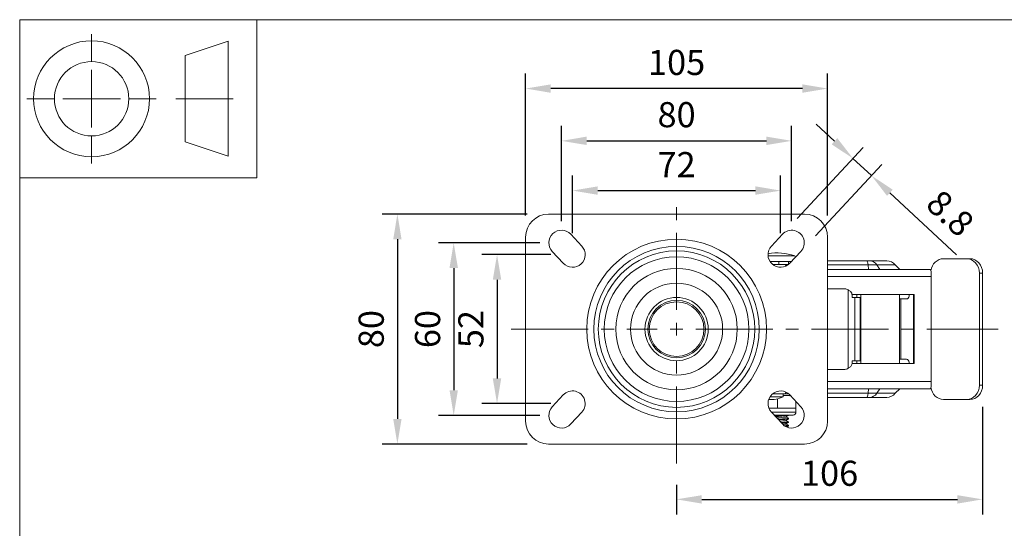
# Model space of a CAD drawing. Units: millimetres. Extents: x 10 to 287, y 10 to 200.
# Drawn here: x 10 to 147, y 129 to 200 of the extents above; entities that cross this region are included whole.
import ezdxf

# ---------------------------------------------------------------- set-up
doc = ezdxf.new("R2010")
doc.units = ezdxf.units.MM
doc.header["$LTSCALE"] = 0.75
doc.linetypes.add('CENTER2', pattern=[28.575, 19.05, -3.175, 3.175, -3.175])
for name, color, linetype, lineweight in [('FD_Dimensions', 7, 'Continuous', 13), ('Smart Centers', 7, 'CENTER2', 13), ('TITLEBLOCK', 7, 'Continuous', 18), ('Visible', 7, 'Continuous', 13), ('Visible Narrow', 7, 'Continuous', 13)]:
    doc.layers.add(name, color=color, linetype=linetype, lineweight=lineweight)
doc.styles.get("Standard").update_dxf_attribs({"font": 'Arial.ttf'})
doc.dimstyles.new('Dim-ISO-25', dxfattribs={"dimtxt": 3.5, "dimasz": 3.5, "dimexe": 2.1, "dimexo": 3, "dimgap": 1.4, "dimtad": 1, "dimdec": 4, "dimdsep": 46, "dimtxsty": 'Standard', "dimcen": 0, "dimadec": 4, "dimazin": 2, "dimtp": 0.1, "dimtm": 0.1, "dimtfac": 1, "dimtdec": 4, "dimtmove": 0, "dimatfit": 3, "dimfxl": 1, "dimarcsym": 0})

# ---------------------------------------------------------------- blocks, each defined once
blk = doc.blocks.new('BIL C&W DRAWING SHEET')
at = {"layer": 'TITLEBLOCK', "lineweight": 13}
for p, q in [((-267, 184.17), (-267, 188)), ((-254, 185), (-248, 187)), ((-248, 187), (-248, 171)), ((-254, 183), (-254, 185)), ((-267, 179), (-267, 183)), ((-254, 179), (-254, 183)), ((-254, 183), (-254, 175)), ((-272.17, 179), (-276, 179)), ((-267, 179), (-271, 179)), ((-267, 179), (-263, 179)), ((-267, 179), (-267, 175)), ((-258, 179), (-261.83, 179)), ((-247.3, 178.97), (-255.3, 178.97)), ((-254, 175), (-254, 179)), ((-254, 173), (-254, 175)), ((-267, 173.83), (-267, 170)), ((-248, 171), (-254, 173))]:
    blk.add_line(p, q, dxfattribs=at)
for points in [[(-277, 190), (0, 190), (0, 0), (-277, 0)], [(-277, 190), (-244, 190), (-244, 168), (-277, 168)]]:
    blk.add_lwpolyline(points, close=True, dxfattribs=at)
for radius in [8.06, 5.17]:
    blk.add_circle((-267, 179), radius, dxfattribs=at)
blk = doc.blocks.new('*U5')
at = {"layer": 'Smart Centers', "color": 0, "ltscale": 0.75, "transparency": 16777216}
for p, q in [((0, 2.68), (0, 18.14)), ((-22.99, 0), (-2.68, 0)), ((2.68, 0), (44.74, 0)), ((0, -18.68), (0, -2.68))]:
    blk.add_line(p, q, dxfattribs=at)
at = {"layer": 'Smart Centers', "color": 0, "linetype": 'Continuous', "ltscale": 0.75, "transparency": 16777216}
for p, q in [((-0.89, 0), (0.89, 0)), ((0, -0.89), (0, 0.89))]:
    blk.add_line(p, q, dxfattribs=at)
blk = doc.blocks.new('*D20')
at = {"layer": 'Defpoints', "color": 0, "transparency": 16777216}
for p in [(115.83, 176.22), (86.89, 167.31), (115.83, 167.31)]:
    blk.add_point(p, dxfattribs=at)
at = {"layer": 'FD_Dimensions', "color": 0, "lineweight": -2, "transparency": 16777216}
for p, q in [((86.89, 170.31), (86.89, 178.32)), ((115.83, 170.31), (115.83, 178.32)), ((90.39, 176.22), (112.33, 176.22))]:
    blk.add_line(p, q, dxfattribs=at)
at = {"layer": 'FD_Dimensions', "color": 0, "transparency": 16777216}
for points in [[(90.39, 176.81), (90.39, 175.64), (86.89, 176.22)], [(112.33, 176.81), (112.33, 175.64), (115.83, 176.22)]]:
    blk.add_solid(points, dxfattribs=at)
at = {"layer": 'FD_Dimensions', "color": 0, "transparency": 16777216, "insert": (101.36, 179.38), "char_height": 3.5, "attachment_point": 5}
blk.add_mtext('72', dxfattribs=at)
blk = doc.blocks.new('*D21')
at = {"layer": 'Defpoints', "color": 0, "transparency": 16777216}
for p in [(117.36, 183.14), (85.36, 168.95), (117.36, 168.95)]:
    blk.add_point(p, dxfattribs=at)
at = {"layer": 'FD_Dimensions', "color": 0, "lineweight": -2, "transparency": 16777216}
for p, q in [((85.36, 171.95), (85.36, 185.24)), ((117.36, 171.95), (117.36, 185.24)), ((88.86, 183.14), (113.86, 183.14))]:
    blk.add_line(p, q, dxfattribs=at)
at = {"layer": 'FD_Dimensions', "color": 0, "transparency": 16777216}
for points in [[(88.86, 183.73), (88.86, 182.56), (85.36, 183.14)], [(113.86, 183.73), (113.86, 182.56), (117.36, 183.14)]]:
    blk.add_solid(points, dxfattribs=at)
at = {"layer": 'FD_Dimensions', "color": 0, "transparency": 16777216, "insert": (101.36, 186.33), "char_height": 3.5, "attachment_point": 5}
blk.add_mtext('80', dxfattribs=at)
blk = doc.blocks.new('*D22')
at = {"layer": 'Defpoints', "color": 0, "transparency": 16777216}
for p in [(86.89, 167.31), (76.39, 146.59), (86.89, 146.59)]:
    blk.add_point(p, dxfattribs=at)
at = {"layer": 'FD_Dimensions', "color": 0, "lineweight": -2, "transparency": 16777216}
for p, q in [((83.89, 167.31), (74.29, 167.31)), ((76.39, 163.81), (76.39, 150.09)), ((83.89, 146.59), (74.29, 146.59))]:
    blk.add_line(p, q, dxfattribs=at)
at = {"layer": 'FD_Dimensions', "color": 0, "transparency": 16777216}
for points in [[(75.8, 163.81), (76.97, 163.81), (76.39, 167.31)], [(75.8, 150.09), (76.97, 150.09), (76.39, 146.59)]]:
    blk.add_solid(points, dxfattribs=at)
at = {"layer": 'FD_Dimensions', "color": 0, "transparency": 16777216, "insert": (73.2, 156.95), "char_height": 3.5, "attachment_point": 5, "rotation": 90}
blk.add_mtext('52', dxfattribs=at)
blk = doc.blocks.new('*D23')
at = {"layer": 'Defpoints', "color": 0, "transparency": 16777216}
for p in [(83.56, 172.95), (62.53, 140.95), (83.56, 140.95)]:
    blk.add_point(p, dxfattribs=at)
at = {"layer": 'FD_Dimensions', "color": 0, "lineweight": -2, "transparency": 16777216}
for p, q in [((80.56, 172.95), (60.43, 172.95)), ((62.53, 169.45), (62.53, 144.45)), ((80.56, 140.95), (60.43, 140.95))]:
    blk.add_line(p, q, dxfattribs=at)
at = {"layer": 'FD_Dimensions', "color": 0, "transparency": 16777216}
for points in [[(61.95, 169.45), (63.11, 169.45), (62.53, 172.95)], [(61.95, 144.45), (63.11, 144.45), (62.53, 140.95)]]:
    blk.add_solid(points, dxfattribs=at)
at = {"layer": 'FD_Dimensions', "color": 0, "transparency": 16777216, "insert": (59.34, 156.95), "char_height": 3.5, "attachment_point": 5, "rotation": 90}
blk.add_mtext('80', dxfattribs=at)
blk = doc.blocks.new('*D24')
at = {"layer": 'Defpoints', "color": 0, "transparency": 16777216}
for p in [(143.92, 149.15), (101.36, 138.26), (143.92, 133.26)]:
    blk.add_point(p, dxfattribs=at)
at = {"layer": 'FD_Dimensions', "color": 0, "lineweight": -2, "transparency": 16777216}
for p, q in [((143.92, 146.15), (143.92, 131.16)), ((101.36, 135.26), (101.36, 131.16)), ((104.86, 133.26), (140.42, 133.26))]:
    blk.add_line(p, q, dxfattribs=at)
at = {"layer": 'FD_Dimensions', "color": 0, "transparency": 16777216}
for points in [[(104.86, 133.84), (104.86, 132.67), (101.36, 133.26)], [(140.42, 133.84), (140.42, 132.67), (143.92, 133.26)]]:
    blk.add_solid(points, dxfattribs=at)
at = {"layer": 'FD_Dimensions', "color": 0, "transparency": 16777216, "insert": (122.64, 136.44), "char_height": 3.5, "attachment_point": 5}
blk.add_mtext('106', dxfattribs=at)
blk = doc.blocks.new('*D25')
at = {"layer": 'Defpoints', "color": 0, "transparency": 16777216}
for p in [(128.47, 178.3), (116.07, 170.14), (118.65, 167.75)]:
    blk.add_point(p, dxfattribs=at)
at = {"layer": 'FD_Dimensions', "color": 0, "lineweight": -2, "transparency": 16777216}
for p, q in [((123.33, 183.08), (120.76, 185.46)), ((118.12, 172.34), (127.32, 182.23)), ((120.69, 169.94), (129.9, 179.84)), ((125.89, 180.7), (128.47, 178.3)), ((131.03, 175.91), (140.31, 167.27))]:
    blk.add_line(p, q, dxfattribs=at)
at = {"layer": 'FD_Dimensions', "color": 0, "transparency": 16777216}
for points in [[(123.72, 183.51), (122.93, 182.65), (125.89, 180.7)], [(131.43, 176.34), (130.63, 175.49), (128.47, 178.3)]]:
    blk.add_solid(points, dxfattribs=at)
at = {"layer": 'FD_Dimensions', "color": 0, "transparency": 16777216, "insert": (139.12, 172.74), "char_height": 3.5, "attachment_point": 5, "rotation": 317.0663}
blk.add_mtext('8.8', dxfattribs=at)
blk = doc.blocks.new('*D31')
at = {"layer": 'Defpoints', "color": 0, "transparency": 16777216}
for p in [(80.36, 190.42), (80.36, 169.75), (122.36, 169.75)]:
    blk.add_point(p, dxfattribs=at)
at = {"layer": 'FD_Dimensions', "color": 0, "lineweight": -2, "transparency": 16777216}
for p, q in [((80.36, 172.75), (80.36, 192.52)), ((122.36, 172.75), (122.36, 192.52)), ((118.86, 190.42), (83.86, 190.42))]:
    blk.add_line(p, q, dxfattribs=at)
at = {"layer": 'FD_Dimensions', "color": 0, "transparency": 16777216}
for points in [[(83.86, 191), (83.86, 189.83), (80.36, 190.42)], [(118.86, 191), (118.86, 189.83), (122.36, 190.42)]]:
    blk.add_solid(points, dxfattribs=at)
at = {"layer": 'FD_Dimensions', "color": 0, "transparency": 16777216, "insert": (101.36, 193.6), "char_height": 3.5, "attachment_point": 5}
blk.add_mtext('105', dxfattribs=at)
blk = doc.blocks.new('*D32')
at = {"layer": 'Defpoints', "color": 0, "transparency": 16777216}
for p in [(85.36, 168.95), (70.36, 144.95), (85.36, 144.95)]:
    blk.add_point(p, dxfattribs=at)
at = {"layer": 'FD_Dimensions', "color": 0, "lineweight": -2, "transparency": 16777216}
for p, q in [((82.36, 168.95), (68.26, 168.95)), ((70.36, 165.45), (70.36, 148.45)), ((82.36, 144.95), (68.26, 144.95))]:
    blk.add_line(p, q, dxfattribs=at)
at = {"layer": 'FD_Dimensions', "color": 0, "transparency": 16777216}
for points in [[(69.78, 165.45), (70.95, 165.45), (70.36, 168.95)], [(69.78, 148.45), (70.95, 148.45), (70.36, 144.95)]]:
    blk.add_solid(points, dxfattribs=at)
at = {"layer": 'FD_Dimensions', "color": 0, "transparency": 16777216, "insert": (67.18, 156.95), "char_height": 3.5, "attachment_point": 5, "rotation": 90}
blk.add_mtext('60', dxfattribs=at)

msp = doc.modelspace()

# ---------------------------------------------------------------- linework, layer by layer
at = {"layer": 'Visible'}
for p, q in [((83.560464, 172.945721), (119.160464, 172.945721)), ((86.649035, 170.144547), (88.174814, 168.504547)), ((114.546114, 168.504547), (116.071892, 170.144547)), ((80.360464, 144.145721), (80.360464, 169.745721)), ((122.360464, 169.745721), (122.360464, 144.145721)), ((85.597671, 166.106895), (84.071892, 167.746895)), ((117.809332, 167.145721), (114.081973, 167.145721)), ((118.649035, 167.746895), (117.123257, 166.106895)), ((114.359558, 166.345721), (115.560464, 166.345721)), ((116.160464, 165.945721), (114.717546, 165.945721)), ((115.560464, 166.345721), (115.560464, 165.945721)), ((117.345449, 166.345721), (115.560464, 166.345721)), ((116.160464, 165.945721), (116.442817, 165.945721)), ((116.442817, 165.945721), (116.601168, 165.72139)), ((116.442817, 165.945721), (116.951824, 165.945721)), ((116.920464, 165.945721), (116.920464, 166.345721)), ((122.360464, 166.445721), (127.819422, 166.445721)), ((128.229129, 166.445721), (127.819422, 166.445721)), ((128.229129, 166.445721), (130.578573, 166.445721)), ((132.388493, 165.245721), (131.777175, 165.874181)), ((141.689053, 166.745721), (138.487119, 166.745721)), ((142.146132, 166.745721), (141.689053, 166.745721)), ((122.360464, 165.245721), (136.649707, 165.245721)), ((143.467905, 149.145721), (143.467905, 164.745721)), ((143.924984, 149.145721), (143.924984, 164.745721)), ((136.785444, 164.245721), (136.785444, 149.645721)), ((122.360464, 162.545721), (122.390657, 162.545721)), ((124.768445, 162.545721), (122.390657, 162.545721)), ((125.758741, 161.745721), (125.758741, 161.345721)), ((134.407656, 161.745721), (125.758741, 161.745721)), ((126.436309, 161.745721), (126.436309, 161.345721)), ((126.978035, 161.745721), (126.978035, 161.345721)), ((132.357587, 161.145721), (132.357587, 161.745721)), ((133.684217, 161.745721), (133.684217, 161.545721)), ((134.299067, 152.145721), (134.299067, 161.745721)), ((134.407656, 152.145721), (134.407656, 161.745721)), ((126.132602, 161.345721), (125.758741, 161.345721)), ((126.908495, 161.345721), (126.132602, 161.345721)), ((126.908495, 161.345721), (126.978035, 161.345721)), ((132.357587, 161.145721), (132.557348, 161.145721)), ((133.328447, 161.145721), (132.557348, 161.145721)), ((125.758741, 152.545721), (126.132602, 152.545721)), ((125.758741, 152.545721), (125.758741, 152.145721)), ((125.758741, 152.145721), (134.407656, 152.145721)), ((126.132602, 152.545721), (126.908495, 152.545721)), ((126.436309, 152.545721), (126.436309, 152.145721)), ((126.978035, 152.545721), (126.908495, 152.545721)), ((126.978035, 152.545721), (126.978035, 152.145721)), ((132.557348, 152.745721), (132.357587, 152.745721)), ((132.357587, 152.145721), (132.357587, 152.745721)), ((132.557348, 152.745721), (133.328447, 152.745721)), ((133.684217, 152.345721), (133.684217, 152.145721)), ((122.390657, 151.345721), (122.360464, 151.345721)), ((122.390657, 151.345721), (124.768445, 151.345721)), ((114.717546, 147.945721), (116.160464, 147.945721)), ((116.160464, 147.945721), (116.160464, 147.545721)), ((116.442817, 147.945721), (116.160464, 147.945721)), ((116.601168, 148.170052), (116.442817, 147.945721)), ((116.951824, 147.945721), (116.442817, 147.945721)), ((122.360464, 148.645721), (136.649707, 148.645721)), ((132.388493, 148.645721), (131.777175, 148.017261)), ((84.071892, 146.144547), (85.597671, 147.784547)), ((114.359558, 147.545721), (116.160464, 147.545721)), ((115.393584, 145.945721), (115.393584, 147.249373)), ((117.123257, 147.784547), (118.649035, 146.144547)), ((117.953584, 145.945721), (117.953584, 146.89206)), ((122.360464, 147.445721), (127.819422, 147.445721)), ((128.229129, 147.445721), (127.819422, 147.445721)), ((128.229129, 147.445721), (130.578573, 147.445721)), ((138.487119, 147.145721), (141.689053, 147.145721)), ((142.146132, 147.145721), (141.689053, 147.145721)), ((88.174814, 145.386895), (86.649035, 143.746895)), ((115.393584, 145.945721), (114.195173, 145.945721)), ((116.071892, 143.746895), (114.546114, 145.386895)), ((116.673584, 145.945721), (115.393584, 145.945721)), ((117.953584, 145.945721), (116.673584, 145.945721)), ((117.953584, 145.385721), (117.953584, 145.945721)), ((114.919347, 144.985721), (117.553584, 144.985721)), ((116.920464, 144.925818), (116.920464, 144.985721)), ((116.920464, 144.445818), (116.920464, 144.525818)), ((116.920464, 143.965818), (116.920464, 144.045818)), ((116.920464, 143.545721), (116.920464, 143.565818)), ((119.160464, 140.945721), (83.560464, 140.945721))]:
    msp.add_line(p, q, dxfattribs=at)
at = {"layer": 'Visible', "extrusion": (0, 0, -1)}
for radius in [12.504348, 6.4, 4.4, 4]:
    msp.add_circle((-101.360464, 156.945721), radius, dxfattribs=at)
for centre, radius, start, end in [((-83.560464, 169.745721), 3.2, 0, 90), ((-119.160464, 169.745721), 3.2, 90, 180), ((-85.360464, 168.945721), 1.76, 317.06633942, 137.06633942), ((-117.360464, 168.945721), 1.76, 42.93366058, 222.93366058), ((-86.886242, 167.305721), 1.76, 137.06633942, 317.06633942), ((-115.834685, 167.305721), 1.76, 222.93366058, 42.93366058), ((-115.360464, 159.849523), 7.696198, 80.42049997, 108.55362131), ((-117.355557, 166.745721), 0.604907, 138.60405856, 158.92168844), ((-86.886242, 146.585721), 1.76, 42.93366058, 222.93366058), ((-115.834685, 146.585721), 1.76, 317.06633942, 137.06633942), ((-114.560464, 150.545721), 3.4, 241.92751306, 276.5313872), ((-85.360464, 144.945721), 1.76, 222.93366058, 42.93366058), ((-117.360464, 144.945721), 1.76, 137.06633942, 317.06633942), ((-117.553584, 145.385721), 0.4, 180, 270), ((-83.560464, 144.145721), 3.2, 270, 0), ((-119.160464, 144.145721), 3.2, 180, 270), ((-116.520464, 143.545721), 0.4, 180, 189.02759275)]:
    msp.add_arc(centre, radius, start, end, dxfattribs=at)
at = {"layer": 'Visible'}
for centre, radius, start, end in [((114.311811, 171.360044), 26.498422, 271.54760981, 275.53060255), ((115.116058, 157.909879), 13.112018, 269.92430724, 277.91176839), ((114.916623, 156.012092), 11.41665, 271.8123305, 278.31292328), ((115.527334, 150.282577), 6.13565, 271.60123296, 279.75790016), ((116.16599, 148.575253), 5.078172, 272.14840521, 277.91889358)]:
    msp.add_arc(centre, radius, start, end, dxfattribs=at)
at = {"layer": 'Visible', "extrusion": (0, 0, -1)}
for centre, major_axis, ratio, start_param, end_param in [((130.578573, 164.845721), (0, 1.6), 0.9779145129, 0, 0.872664626), ((133.328447, 161.545721), (0, 0.4), 0.8894261769, 1.5707963268, 3.1415926536), ((133.328447, 152.345721), (0, 0.4), 0.8894261769, 0, 1.5707963268)]:
    msp.add_ellipse(centre, major_axis=major_axis, ratio=ratio, start_param=start_param, end_param=end_param, dxfattribs=at)
at = {"layer": 'Visible'}
for centre, major_axis, ratio, start_param, end_param in [((138.487119, 164.745721), (0, 2), 0.8894261769, 0, 1.4158780619), ((141.689053, 164.745721), (0, 2), 0.8894261769, 4.7123889804, 6.2831853072), ((142.146132, 164.745721), (0, 2), 0.8894261769, 4.7123889804, 6.2831853072), ((136.649707, 164.245721), (0, 1), 0.135736822, -1.5707963268, 0), ((122.390657, 161.745721), (0, 0.8), 0.9907449281, -0.0000000032, 0.0381036911), ((124.768445, 161.745721), (0, 0.8), 0.9907449294, -0.6187657009, 0), ((122.390657, 152.145721), (0, 0.8), 0.9907449281, 3.1034889625, 3.1415926568), ((124.768445, 152.145721), (0, 0.8), 0.9907449294, 3.1415926534, 3.7603583543), ((136.649707, 149.645721), (0, 1), 0.135736822, 3.1415926536, 4.7123889804), ((130.578573, 149.045721), (0, 1.6), 0.9779145129, 3.1415926536, 4.0142572796), ((138.487119, 149.145721), (0, 2), 0.8894261769, 1.7257145917, 3.1415926536), ((141.689053, 149.145721), (0, 2), 0.8894261769, 3.1415926536, 4.7123889804), ((142.146132, 149.145721), (0, 2), 0.8894261769, 3.1415926536, 4.7123889804)]:
    msp.add_ellipse(centre, major_axis=major_axis, ratio=ratio, start_param=start_param, end_param=end_param, dxfattribs=at)
for points, knots in [([(125.228175, 162.397397), (125.293549, 162.359152), (125.356504, 162.318662), (125.467095, 162.236733), (125.515219, 162.196389), (125.584763, 162.126694), (125.609137, 162.099537), (125.651528, 162.045138), (125.670089, 162.017993), (125.708372, 161.951444), (125.726539, 161.91074), (125.750765, 161.828121), (125.75753, 161.787495), (125.758741, 161.745721)], [0, 0, 0, 0, 0.05720015265, 0.05720015265, 0.10685037641, 0.10685037641, 0.13587169749, 0.13587169749, 0.16198597774, 0.16198597774, 0.19683370845, 0.19683370845, 0.2285866151, 0.2285866151, 0.2285866151, 0.2285866151]), ([(125.758741, 152.145721), (125.746728, 152.074047), (125.727845, 152.005014), (125.665567, 151.85627), (125.624915, 151.798255), (125.551621, 151.705781), (125.499025, 151.656701), (125.375279, 151.566357), (125.303985, 151.527202), (125.228175, 151.494045)], [0, 0, 0, 0, 0.05487755384, 0.05487755384, 0.12456899355, 0.12456899355, 0.23318926603, 0.23318926603, 0.35285235829, 0.35285235829, 0.35285235829, 0.35285235829]), ([(116.914597, 144.532593), (116.93144, 144.52284), (116.911938, 144.513365), (116.798286, 144.494514), (116.700069, 144.4841), (116.441398, 144.463569), (116.285854, 144.453778), (115.92743, 144.434664), (115.726502, 144.424251), (115.497686, 144.412695), (115.47609, 144.411609), (115.454484, 144.410526)], [-5.03846689458, -5.03846689458, -5.03846689458, -5.03846689458, -4.89362385461, -4.89362385461, -4.73845072305, -4.73845072305, -4.58914478635, -4.58914478635, -4.43387374916, -4.43387374916, -4.41771160133, -4.41771160133, -4.41771160133, -4.41771160133]), ([(115.525581, 144.334104), (115.541406, 144.334904), (115.557215, 144.335704), (115.778869, 144.346947), (115.976989, 144.357145), (116.328664, 144.376244), (116.480169, 144.386266), (116.727789, 144.406814), (116.819336, 144.417032), (116.903972, 144.432877), (116.920463, 144.439289), (116.920463, 144.445818)], [-25.19508909368, -25.19508909368, -25.19508909368, -25.19508909368, -25.18305531371, -25.18305531371, -25.02613931554, -25.02613931554, -24.8742927629, -24.8742927629, -24.71723457234, -24.71723457234, -24.61784511217, -24.61784511217, -24.61784511217, -24.61784511217]), ([(116.914597, 144.052593), (116.930873, 144.043167), (116.913218, 144.033922), (116.806034, 144.015452), (116.70996, 144.005048), (116.454781, 143.984489), (116.300603, 143.974582), (116.047326, 143.961051), (115.965313, 143.956726), (115.880772, 143.952322)], [-2.59315448268, -2.59315448268, -2.59315448268, -2.59315448268, -2.45259378632, -2.45259378632, -2.29664585968, -2.29664585968, -2.14662865104, -2.14662865104, -2.07921545303, -2.07921545303, -2.07921545303, -2.07921545303]), ([(115.951753, 143.875941), (116.030329, 143.880053), (116.106328, 143.884112), (116.350386, 143.897596), (116.499738, 143.907668), (116.741085, 143.928179), (116.828969, 143.938203), (116.906041, 143.953706), (116.920463, 143.959712), (116.920463, 143.965818)], [-27.55498806962, -27.55498806962, -27.55498806962, -27.55498806962, -27.49076405181, -27.49076405181, -27.33915262959, -27.33915262959, -27.18332350939, -27.18332350939, -27.09067012094, -27.09067012094, -27.09067012094, -27.09067012094]), ([(116.489362, 143.416413), (116.490476, 143.416514), (116.491587, 143.416616), (116.621779, 143.428489), (116.724828, 143.439851), (116.858925, 143.459542), (116.897117, 143.467899), (116.913457, 143.478797), (116.915179, 143.480878), (116.915509, 143.482956)], [-0.5964035183, -0.5964035183, -0.5964035183, -0.5964035183, -0.59520165491, -0.59520165491, -0.45541534184, -0.45541534184, -0.33496335112, -0.33496335112, -0.30652181043, -0.30652181043, -0.30652181043, -0.30652181043])]:
    msp.add_open_spline(points, degree=3, knots=knots, dxfattribs=at)
msp.add_rational_spline([(117.221244, 147.679224), (116.689919, 147.740783), (116.160464, 147.683106)], [1.98120033634, 2.03892490399, 1.98474409444], degree=2, dxfattribs=at)
for points in [[(116.914846, 144.919259), (116.798845, 144.852044), (116.682866, 144.784793), (116.566933, 144.717464)], [(116.914846, 144.439259), (116.798845, 144.372044), (116.682866, 144.304793), (116.566933, 144.237464)], [(116.914846, 143.959259), (116.798845, 143.892044), (116.682866, 143.824793), (116.566933, 143.757464)], [(116.581418, 144.725876), (116.692442, 144.661386), (116.803509, 144.596971), (116.914597, 144.532593)], [(116.581418, 144.245876), (116.692442, 144.181386), (116.803509, 144.116971), (116.914597, 144.052593)], [(116.581418, 143.765876), (116.692442, 143.701386), (116.803509, 143.636971), (116.914597, 143.572593)], [(116.908642, 143.475664), (116.825623, 143.427559), (116.742617, 143.379434), (116.659629, 143.331276)], [(116.914597, 143.572593), (116.930524, 143.563362), (116.913964, 143.554264), (116.865585, 143.545721)]]:
    msp.add_open_spline(points, degree=3, dxfattribs=at)
msp.add_rational_spline([(116.119793, 143.697387), (116.427617, 143.722171), (116.531361, 143.745721), (116.556564, 143.751442), (116.566933, 143.757464)], [0.975465021807, 0.939251126197, 1, 0.98453117138, 0.975349341954], degree=2, knots=[0.1077109396199, 0.1077109396199, 0.1077109396199, 0.1153846153846, 0.1153846153846, 0.1173386067569, 0.1173386067569, 0.1173386067569], dxfattribs=at)
at = {"layer": 'Visible Narrow'}
for p, q in [((127.98587, 165.874181), (122.360464, 165.874181)), ((127.98587, 165.874181), (129.205477, 165.874181)), ((127.98587, 165.874181), (128.057484, 165.245721)), ((131.777175, 165.874181), (129.205477, 165.874181)), ((129.205477, 165.874181), (129.625547, 165.245721)), ((143.924984, 164.745721), (143.467905, 164.745721)), ((122.360464, 164.245721), (136.785444, 164.245721)), ((125.228175, 151.494045), (125.228175, 162.397397)), ((126.132602, 152.545721), (126.132602, 161.345721)), ((126.908495, 152.545721), (126.908495, 161.345721)), ((126.978035, 152.545721), (126.978035, 161.345721)), ((132.357587, 152.745721), (132.357587, 161.145721)), ((132.557348, 152.745721), (132.557348, 161.145721)), ((122.360464, 149.645721), (136.785444, 149.645721)), ((127.98587, 148.017261), (122.360464, 148.017261)), ((127.98587, 148.017261), (128.057484, 148.645721)), ((127.98587, 148.017261), (129.205477, 148.017261)), ((129.205477, 148.017261), (129.625547, 148.645721)), ((131.777175, 148.017261), (129.205477, 148.017261)), ((143.924984, 149.145721), (143.467905, 149.145721)), ((117.953584, 145.385721), (114.547206, 145.385721)), ((116.920464, 143.545721), (116.865585, 143.545721))]:
    msp.add_line(p, q, dxfattribs=at)
at = {"layer": 'Visible Narrow', "extrusion": (0, 0, -1)}
for radius in [11.50727, 10.884525, 10.065261, 8.444578]:
    msp.add_circle((-101.360464, 156.945721), radius, dxfattribs=at)
at = {"layer": 'Visible Narrow'}
msp.add_circle((101.360464, 156.945721), 3.8, dxfattribs=at)
at = {"layer": 'Visible Narrow', "extrusion": (0, 0, -1)}
for centre, ratio, start_param, end_param in [((127.819422, 164.845721), 0.1358017788, 0, 0.872664626), ((128.229129, 149.045721), 0.7965825223, 2.2689280276, 3.1415926536)]:
    msp.add_ellipse(centre, major_axis=(0, 1.6), ratio=ratio, start_param=start_param, end_param=end_param, dxfattribs=at)
at = {"layer": 'Visible Narrow'}
for centre, ratio, start_param, end_param in [((128.229129, 164.845721), 0.7965825223, -0.872664626, 0), ((127.819422, 149.045721), 0.1358017788, 3.1415926536, 4.0142572796)]:
    msp.add_ellipse(centre, major_axis=(0, 1.6), ratio=ratio, start_param=start_param, end_param=end_param, dxfattribs=at)

# ---------------------------------------------------------------- block references
at = {"layer": 'Smart Centers', "ltscale": 0.75}
msp.add_blockref('*U5', (101.360464, 156.945721), dxfattribs=at)
at = {"layer": 'TITLEBLOCK'}
msp.add_blockref('BIL C&W DRAWING SHEET', (287, 10), dxfattribs=at)

# ---------------------------------------------------------------- dimensions: what is measured, and where the dimension line sits
at = {"layer": 'FD_Dimensions'}
for base, p1, p2, override, picture, middle in [((80.360464, 190.415905), (122.360464, 169.745721), (80.360464, 169.745721), {"dimlfac": 2.5}, '*D31', (101.360464, 190.415905)), ((117.360464, 183.142369), (85.360464, 168.945721), (117.360464, 168.945721), {"dimlfac": 2.5}, '*D21', (101.360464, 183.142369)), ((115.834685, 176.223639), (86.886242, 167.305721), (115.834685, 167.305721), {"dimdec": 0, "dimlfac": 2.5, "dimtdec": 0}, '*D20', (101.360464, 176.223639))]:
    dim = msp.add_linear_dim(base=base, p1=p1, p2=p2, dimstyle='Dim-ISO-25', override=override, dxfattribs=at)
    dim.commit()
    dim.dimension.update_dxf_attribs({"geometry": picture, "text_midpoint": middle, "dimtype": 160})
dim = msp.add_aligned_dim(p1=(116.071892, 170.144547), p2=(118.649035, 167.746895), distance=14.411794, dimstyle='Dim-ISO-25', override={"dimlfac": 2.5, "dimclrd": 0, "dimclre": 0}, dxfattribs=at)
dim.commit()
dim.dimension.update_dxf_attribs({"geometry": '*D25', "text_midpoint": (139.123491, 172.735814)})
dim = msp.add_linear_dim(base=(62.529541, 140.945721), p1=(83.560464, 172.945721), p2=(83.560464, 140.945721), angle=90, dimstyle='Dim-ISO-25', override={"dimlfac": 2.5}, dxfattribs=at)
dim.commit()
dim.dimension.update_dxf_attribs({"geometry": '*D23', "text_midpoint": (62.529541, 156.945721), "dimtype": 160})
for base, p1, p2, override, picture, middle in [((70.364023, 144.945721), (85.360464, 168.945721), (85.360464, 144.945721), {"dimlfac": 2.5, "dimclrd": 0, "dimclre": 0}, '*D32', (67.177018, 156.945721)), ((76.386242, 146.585721), (86.886242, 167.305721), (86.886242, 146.585721), {"dimdec": 0, "dimlfac": 2.5, "dimclrd": 0, "dimclre": 0, "dimtdec": 0}, '*D22', (73.199237, 156.945721))]:
    dim = msp.add_linear_dim(base=base, p1=p1, p2=p2, angle=90, dimstyle='Dim-ISO-25', override=override, dxfattribs=at)
    dim.commit()
    dim.dimension.update_dxf_attribs({"geometry": picture, "text_midpoint": middle})
dim = msp.add_linear_dim(base=(143.924984, 133.257551), p1=(101.360464, 138.261054), p2=(143.924984, 149.145721), dimstyle='Dim-ISO-25', override={"dimdec": 0, "dimlfac": 2.5, "dimclrd": 0, "dimclre": 0, "dimtdec": 0}, dxfattribs=at)
dim.commit()
dim.dimension.update_dxf_attribs({"geometry": '*D24', "text_midpoint": (122.642724, 136.444556)})

doc.saveas('drawing.dxf')
